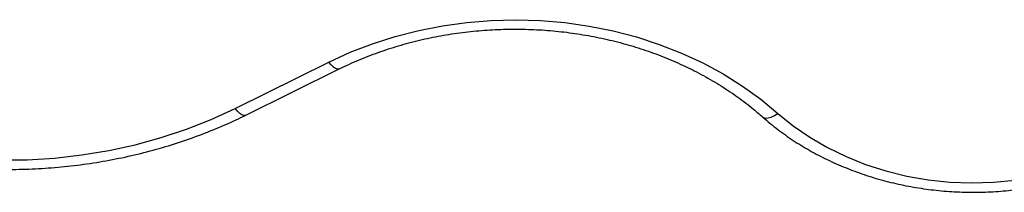
# Model space of a CAD drawing. Units: millimetres. Extents: x 0 to 8826, y 0 to 10317.
# Drawn here: x 5876 to 6087, y 5056 to 5093 of the extents above; entities that cross this region are included whole.
import ezdxf

# ---------------------------------------------------------------- set-up
doc = ezdxf.new("R2010")
doc.units = ezdxf.units.MM

msp = doc.modelspace()

# ---------------------------------------------------------------- linework, layer by layer
at = {"color": 7, "linetype": 'Continuous', "lineweight": 25, "ltscale": 50}
for p, q in [((5921.98, 5073.71), (5942.06, 5083.61)), ((5924.19, 5072.22), (5944.28, 5082.13))]:
    msp.add_line(p, q, dxfattribs=at)
at = {"color": 7, "linetype": 'Continuous', "lineweight": 25, "ltscale": 50, "flags": 128}
for points in [[(5942.06, 5083.61), (5946.64, 5085.7), (5951.39, 5087.52), (5956.28, 5089.08), (5961.3, 5090.37), (5966.42, 5091.37), (5971.61, 5092.08), (5976.85, 5092.51), (5982.11, 5092.65), (5987.38, 5092.49), (5992.61, 5092.04), (5997.8, 5091.3), (6002.91, 5090.28), (6007.92, 5088.97), (6012.8, 5087.39), (6017.54, 5085.54), (6022.1, 5083.44), (6026.47, 5081.08), (6030.62, 5078.49), (6034.54, 5075.68), (6038.21, 5072.65)], [(5817.02, 5077.91), (5821.81, 5075.17), (5826.8, 5072.69), (5831.97, 5070.46), (5837.31, 5068.49), (5842.8, 5066.81), (5848.41, 5065.4), (5854.12, 5064.28), (5859.91, 5063.45), (5865.75, 5062.92), (5871.62, 5062.69), (5877.5, 5062.75), (5883.36, 5063.11), (5889.19, 5063.77), (5894.94, 5064.72), (5900.61, 5065.96), (5906.17, 5067.49), (5911.6, 5069.29), (5916.88, 5071.37), (5921.98, 5073.71)], [(6038.21, 5072.65), (6041.49, 5069.99), (6045.03, 5067.55), (6048.81, 5065.35), (6052.81, 5063.41), (6056.99, 5061.74), (6061.33, 5060.36), (6065.8, 5059.27), (6070.37, 5058.47), (6075, 5057.98), (6079.67, 5057.8), (6084.34, 5057.93), (6088.98, 5058.37), (6093.56, 5059.12), (6098.05, 5060.16), (6102.41, 5061.5), (6106.62, 5063.13), (6110.65, 5065.02)]]:
    msp.add_lwpolyline(points, dxfattribs=at)
at = {"color": 1, "linetype": 'Continuous', "lineweight": 25, "ltscale": 50, "flags": 128}
for points in [[(5944.28, 5082.13), (5944.25, 5082.11), (5943.92, 5082.08), (5943.52, 5082.23), (5943.07, 5082.54), (5942.58, 5083.01), (5942.06, 5083.61)], [(5924.19, 5072.22), (5924.16, 5072.21), (5923.83, 5072.18), (5923.44, 5072.32), (5922.98, 5072.63), (5922.49, 5073.1), (5921.98, 5073.71)], [(6034.9, 5071.91), (6035.13, 5071.76), (6035.59, 5071.63), (6036.15, 5071.67), (6036.79, 5071.86), (6037.49, 5072.19), (6038.21, 5072.65)]]:
    msp.add_lwpolyline(points, dxfattribs=at)
at = {"color": 7, "linetype": 'Continuous', "lineweight": 25, "ltscale": 50}
for points, knots in [([(5944.28, 5082.13), (5944.97, 5082.46), (5947, 5083.44), (5950.49, 5084.9), (5954.79, 5086.44), (5959.21, 5087.75), (5963.73, 5088.82), (5968.33, 5089.65), (5972.99, 5090.24), (5977.7, 5090.59), (5982.42, 5090.68), (5987.14, 5090.53), (5991.83, 5090.14), (5996.48, 5089.49), (6001.07, 5088.61), (6005.56, 5087.49), (6009.95, 5086.13), (6014.22, 5084.55), (6018.34, 5082.75), (6022.3, 5080.74), (6026.08, 5078.53), (6029.66, 5076.13), (6032.59, 5073.91), (6034.27, 5072.45), (6034.9, 5071.91)], [0, 0, 0, 0, 0.024428, 0.071818, 0.119211, 0.166595, 0.213973, 0.261346, 0.308717, 0.356084, 0.403449, 0.45081, 0.498168, 0.545521, 0.592869, 0.640212, 0.687552, 0.734889, 0.782225, 0.829565, 0.876913, 0.924276, 0.971663, 1, 1, 1, 1]), ([(5814.42, 5076.64), (5815.22, 5076.16), (5817.51, 5074.79), (5821.44, 5072.68), (5826.24, 5070.39), (5831.2, 5068.34), (5836.3, 5066.51), (5841.52, 5064.93), (5846.84, 5063.59), (5852.24, 5062.49), (5857.72, 5061.64), (5863.24, 5061.05), (5868.8, 5060.72), (5874.37, 5060.64), (5879.94, 5060.81), (5885.48, 5061.25), (5890.99, 5061.93), (5896.44, 5062.87), (5901.82, 5064.06), (5907.11, 5065.5), (5912.28, 5067.18), (5917.33, 5069.1), (5921.28, 5070.81), (5923.53, 5071.91), (5924.19, 5072.22)], [0, 0, 0, 0, 0.025544, 0.073231, 0.12093, 0.168642, 0.216364, 0.264093, 0.311828, 0.359567, 0.407309, 0.455053, 0.502799, 0.550548, 0.598299, 0.646052, 0.693808, 0.741566, 0.789328, 0.837091, 0.884856, 0.932621, 0.980385, 1, 1, 1, 1]), ([(6034.9, 5071.91), (6035.45, 5071.43), (6037.02, 5070.08), (6039.77, 5068), (6043.21, 5065.73), (6046.85, 5063.68), (6050.66, 5061.85), (6054.62, 5060.24), (6058.71, 5058.87), (6062.91, 5057.74), (6067.2, 5056.86), (6071.56, 5056.24), (6075.96, 5055.87), (6080.38, 5055.76), (6084.8, 5055.91), (6089.19, 5056.32), (6093.54, 5056.98), (6097.83, 5057.9), (6102.02, 5059.06), (6106.09, 5060.48), (6109.71, 5061.97), (6111.9, 5063.07), (6112.82, 5063.54)], [0, 0, 0, 0, 0.028142, 0.079784, 0.13147, 0.183216, 0.235007, 0.286833, 0.338683, 0.390551, 0.442431, 0.49432, 0.546216, 0.598118, 0.650027, 0.701944, 0.753867, 0.805799, 0.857736, 0.909678, 0.961621, 1, 1, 1, 1])]:
    msp.add_open_spline(points, degree=3, knots=knots, dxfattribs=at)

doc.saveas('drawing.dxf')
